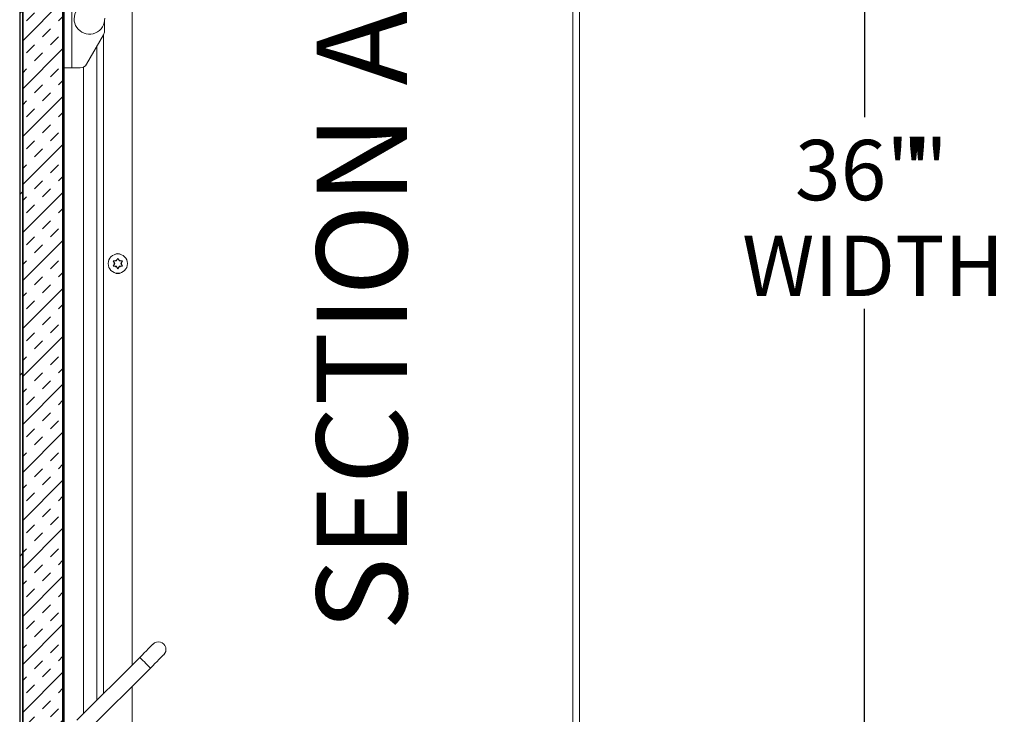
# Model space of a CAD drawing. Units: inches. Extents: x 2 to 195, y -7 to 151.
# Drawn here: x 92 to 117, y 102 to 119 of the extents above; entities that cross this region are included whole.
import ezdxf

# ---------------------------------------------------------------- set-up
doc = ezdxf.new("R2010")
doc.units = ezdxf.units.IN
doc.header["$MEASUREMENT"] = 0
doc.layers.add('FORMAT', color=179, linetype='Continuous')
doc.layers.add('SLD-0', color=179, linetype='Continuous')
doc.styles.add('SLDTEXTSTYLE0', font='TXT', dxfattribs={"width": 0.75})
doc.styles.add('SLDTEXTSTYLE4', font='TXT', dxfattribs={"width": 0.96})
doc.dimstyles.new('SLDDIMSTYLE0', dxfattribs={"dimtxt": 1.5, "dimasz": 0.13, "dimexe": 0, "dimexo": 0.0625, "dimgap": 0.375, "dimtad": 1, "dimdec": 0, "dimrnd": 1e-09, "dimzin": 12, "dimdsep": 46, "dimtxsty": 'SLDTEXTSTYLE0', "dimblk1": 'NONE', "dimblk2": 'NONE', "dimsah": 1, "dimcen": 0.09, "dimadec": 0, "dimazin": 3, "dimtfac": 1, "dimtdec": 3, "dimtofl": 0, "dimtmove": 0, "dimatfit": 3, "dimldrblk": 'NONE', "dimfxl": 1, "dimfrac": 2, "dimtolj": 1, "dimtzin": 12, "dimarcsym": 0})
pattern_1 = [(45, (0, 0), (-2.25, 2.25), [])]

# ---------------------------------------------------------------- blocks, each defined once
blk = doc.blocks.new('SW_NOTE_13')
at = {"layer": 'FORMAT', "char_height": 2.25, "attachment_point": 2, "rotation": 90, "style": 'SLDTEXTSTYLE0'}
for s, insert in [('A-A', (-2.732, 15.699)), ('SECTION', (-2.732, 6.149))]:
    blk.add_mtext(s, dxfattribs=dict(at, insert=insert))
blk = doc.blocks.new('_D_3')
at = {"layer": 'FORMAT'}
for p, q in [((106.967, 131.092), (115.566, 131.092)), ((113.316, 131.092), (113.316, 116.73)), ((113.316, 95.092), (113.316, 111.963)), ((106.967, 95.092), (115.566, 95.092))]:
    blk.add_line(p, q, dxfattribs=at)
for points in [[(113.316, 131.092), (112.956, 128.752), (113.676, 128.752)], [(113.316, 95.092), (113.676, 97.432), (112.956, 97.432)]]:
    blk.add_solid(points, dxfattribs=at)
at = {"layer": 'FORMAT', "char_height": 1.5, "attachment_point": 1, "style": 'SLDTEXTSTYLE4'}
for s, insert in [('36"', (111.589, 116.168, 6.155)), ('"', (114.425, 116.168, 6.155)), ('WIDTH', (110.276, 113.784, 6.155))]:
    blk.add_mtext(s, dxfattribs=dict(at, insert=insert))
blk = doc.blocks.new('_NONE')

msp = doc.modelspace()

# ---------------------------------------------------------------- hatches: boundary and pattern name
at = {"linetype": 'Continuous'}
h = msp.add_hatch(dxfattribs=at)
h.set_pattern_fill('DIN 201 grey cast iron', color=179, scale=18, style=0, pattern_type=2)
h.set_pattern_definition(pattern_1)
edge = h.paths.add_edge_path(flags=0)
edge.add_arc((92.471, 93.231), 0.163, 180, 270)
edge.add_line((92.471, 93.068), (95.308, 93.068))
edge.add_line((95.308, 93.068), (95.308, 93.147))
edge.add_line((95.308, 93.147), (92.471, 93.147))
edge.add_arc((92.471, 93.231), 0.084, 180, 270, ccw=False)
edge.add_line((92.387, 93.231), (92.387, 133.625))
edge.add_arc((92.471, 133.625), 0.084, 90, 180, ccw=False)
edge.add_line((92.471, 133.709), (95.21, 133.709))
edge.add_arc((95.21, 133.689), 0.02, -90, 90, ccw=False)
edge.add_line((95.21, 133.669), (93.683, 133.669))
edge.add_line((93.683, 133.669), (93.683, 133.591))
edge.add_line((93.683, 133.591), (95.21, 133.591))
edge.add_arc((95.21, 133.689), 0.0985, 270, 450)
edge.add_line((95.21, 133.788), (92.471, 133.788))
edge.add_arc((92.471, 133.625), 0.162, 90, 180)
edge.add_line((92.308, 133.625), (92.308, 93.231))
h = msp.add_hatch(dxfattribs=at)
h.set_pattern_fill('DIN 201 grey cast iron', color=179, scale=18, style=0, pattern_type=2)
h.set_pattern_definition(pattern_1)
h.paths.add_polyline_path([(93.384, 93.147), (93.418, 93.147), (93.418, 133.522), (93.384, 133.522)], flags=0)
h = msp.add_hatch(dxfattribs=at)
h.set_pattern_fill('INSUL', color=179, scale=2.25, angle=45, style=0)
h.paths.add_polyline_path([(93.384, 133.085), (92.384, 133.085), (92.384, 97.085), (93.384, 97.085)], flags=0)

# ---------------------------------------------------------------- linework, layer by layer
at = {"layer": 'SLD-0'}
for p, q in [((92.308, 133.625), (92.308, 93.231)), ((92.387, 93.231), (92.387, 133.625)), ((93.384, 133.522), (93.384, 93.147)), ((93.418, 93.147), (93.418, 133.522)), ((92.384, 133.085), (92.384, 97.085)), ((93.384, 97.085), (93.384, 133.085))]:
    msp.add_line(p, q, dxfattribs=at)
at = {"layer": 'SLD-0', "color": 179, "linetype": 'Continuous', "lineweight": 15}
for p, q in [((92.308, 133.625), (92.308, 93.231)), ((92.387, 133.625), (92.387, 93.231)), ((93.384, 93.147), (93.384, 133.522)), ((93.418, 93.147), (93.418, 133.522)), ((92.384, 97.085), (92.384, 133.085)), ((93.384, 97.085), (93.384, 133.085)), ((106.067, 95.092), (106.067, 131.092)), ((106.23, 131.092), (106.23, 95.092)), ((93.607, 120.459), (93.607, 117.959)), ((95.105, 119.659), (95.105, 103.109)), ((94.418, 119.117), (94.418, 118.875)), ((93.972, 118.053), (94.393, 118.782)), ((94.23, 102.234), (94.23, 118.5)), ((93.607, 117.959), (93.418, 117.959)), ((93.809, 117.959), (93.607, 117.959)), ((93.896, 117.98), (93.896, 101.9)), ((94.636, 113.157), (94.658, 113.118)), ((94.711, 113.157), (94.681, 113.157)), ((94.711, 113.157), (94.726, 113.183)), ((94.748, 113.222), (94.726, 113.183)), ((94.771, 113.183), (94.748, 113.222)), ((94.786, 113.157), (94.771, 113.183)), ((94.786, 113.157), (94.816, 113.157)), ((94.838, 113.118), (94.861, 113.157)), ((94.658, 113.066), (94.636, 113.027)), ((94.673, 113.092), (94.658, 113.118)), ((94.673, 113.092), (94.658, 113.066)), ((94.711, 113.027), (94.681, 113.027)), ((94.711, 113.027), (94.726, 113.001)), ((94.726, 113.001), (94.748, 112.962)), ((94.748, 112.962), (94.771, 113.001)), ((94.786, 113.027), (94.771, 113.001)), ((94.786, 113.027), (94.816, 113.027)), ((94.823, 113.092), (94.838, 113.118)), ((94.823, 113.092), (94.838, 113.066)), ((94.861, 113.027), (94.838, 113.066)), ((95.581, 103.585), (95.548, 103.552)), ((95.605, 103.61), (95.581, 103.585)), ((95.62, 103.625), (95.605, 103.61)), ((95.625, 103.63), (95.62, 103.625)), ((95.352, 103.356), (95.294, 103.298)), ((95.407, 103.412), (95.352, 103.356)), ((95.46, 103.464), (95.407, 103.412)), ((95.507, 103.511), (95.46, 103.464)), ((95.548, 103.552), (95.507, 103.511)), ((95.846, 103.32), (95.871, 103.344)), ((95.871, 103.344), (95.886, 103.359)), ((95.886, 103.359), (95.891, 103.364)), ((95.294, 103.298), (93.73, 101.734)), ((95.617, 103.091), (95.673, 103.146)), ((95.673, 103.146), (95.725, 103.199)), ((95.725, 103.199), (95.772, 103.246)), ((95.772, 103.246), (95.813, 103.287)), ((95.813, 103.287), (95.846, 103.32)), ((93.995, 101.469), (95.559, 103.033)), ((95.559, 103.033), (95.617, 103.091)), ((95.105, 102.579), (95.105, 97.77))]:
    msp.add_line(p, q, dxfattribs=at)
at = {"layer": 'SLD-0', "color": 8, "linetype": 'Continuous', "lineweight": 15}
for p, q in [((94.392, 118.781), (94.392, 102.396)), ((95.294, 103.298), (95.294, 103.298)), ((95.294, 103.298), (95.302, 103.29)), ((95.302, 103.29), (95.318, 103.274)), ((95.318, 103.274), (95.343, 103.249)), ((95.343, 103.249), (95.374, 103.218)), ((95.374, 103.218), (95.409, 103.184)), ((95.409, 103.184), (95.445, 103.148)), ((95.445, 103.148), (95.479, 103.113)), ((95.479, 103.113), (95.51, 103.082)), ((95.51, 103.082), (95.535, 103.057)), ((95.535, 103.057), (95.552, 103.041)), ((95.552, 103.041), (95.559, 103.033)), ((95.559, 103.033), (95.559, 103.033))]:
    msp.add_line(p, q, dxfattribs=at)
at = {"layer": 'SLD-0', "color": 179, "linetype": 'Continuous', "lineweight": 15}
msp.add_circle((94.748, 113.092), 0.24, dxfattribs=at)
for centre, radius, start, end in [((94.043, 119.178), 0.38, 82.9024, 3.2119), ((94.23, 118.875), 0.188, 330, 0), ((93.809, 118.147), 0.188, 270, 329.9999), ((94.748, 113.202), 0.141, 56.7319, 123.2681), ((94.748, 113.092), 0.0938, 103.8538, 136.1462), ((94.748, 113.092), 0.0938, 43.8538, 76.1462), ((94.748, 113.092), 0.0938, 163.8537, 196.1462), ((94.748, 113.092), 0.0938, 223.8538, 256.1462), ((94.748, 113.092), 0.0938, 283.8538, 316.1462), ((94.748, 113.092), 0.0937, 343.8538, 16.1462), ((94.748, 112.983), 0.141, 237.7072, 302.2928), ((95.758, 103.497), 0.188, 314.9999, 135)]:
    msp.add_arc(centre, radius, start, end, dxfattribs=at)
for points, knots in [([(94.681, 113.157), (94.677, 113.157), (94.662, 113.157), (94.648, 113.157), (94.636, 113.157)], [0, 0, 0, 0, 0.212065, 1, 1, 1, 1]), ([(94.861, 113.157), (94.849, 113.157), (94.834, 113.157), (94.819, 113.157), (94.816, 113.157)], [0, 0, 0, 0, 0.787935, 1, 1, 1, 1]), ([(94.636, 113.027), (94.648, 113.027), (94.662, 113.027), (94.677, 113.027), (94.681, 113.027)], [0, 0, 0, 0, 0.787935, 1, 1, 1, 1]), ([(94.816, 113.027), (94.819, 113.027), (94.834, 113.027), (94.849, 113.027), (94.861, 113.027)], [0, 0, 0, 0, 0.212065, 1, 1, 1, 1])]:
    msp.add_open_spline(points, degree=3, knots=knots, dxfattribs=at)

# ---------------------------------------------------------------- block references
at = {"color": 7, "linetype": 'Continuous'}
msp.add_blockref('SW_NOTE_13', (102.422, 104.224), dxfattribs=at)

# ---------------------------------------------------------------- dimensions: what is measured, and where the dimension line sits
at = {"layer": 'FORMAT'}
dim = msp.add_linear_dim(base=(113.316, 95.092), p1=(106.067, 131.092), p2=(106.067, 95.092), angle=90, text='<>"\\PWIDTH', dimstyle='SLDDIMSTYLE0', dxfattribs=at)
dim.commit()
dim.dimension.update_dxf_attribs({"geometry": '_D_3', "text_midpoint": (113.316, 114.347), "dimtype": 160})

doc.saveas('drawing.dxf')
